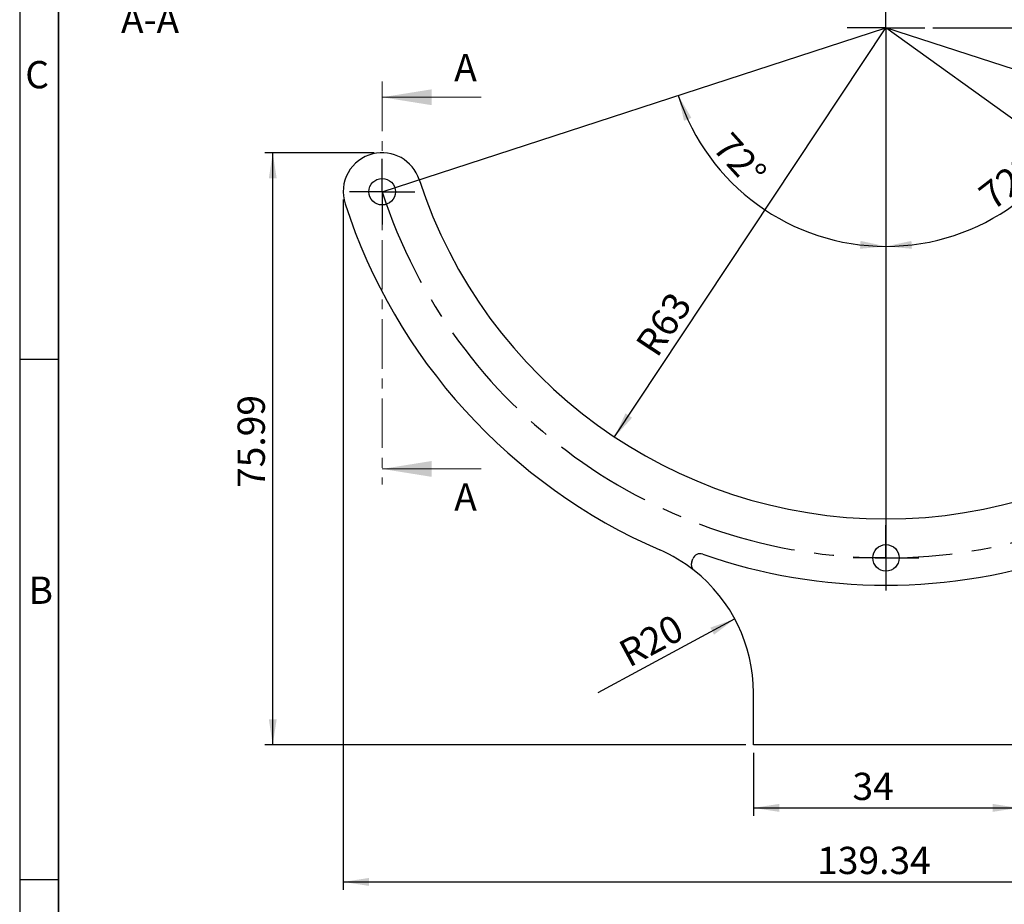
# Model space of a CAD drawing. Units: millimetres. Extents: x 1 to 209, y 6 to 293.
# Drawn here: x 4 to 130, y 79 to 193 of the extents above; entities that cross this region are included whole.
import ezdxf

# ---------------------------------------------------------------- set-up
doc = ezdxf.new("R2010")
doc.units = ezdxf.units.MM
doc.linetypes.add('CENTER', pattern=[10.16, 6.35, -1.27, 1.27, -1.27])
doc.linetypes.add('CENTERX2', pattern=[20.32, 12.7, -2.54, 2.54, -2.54])
doc.layers.add('CONTORNO', color=7, linetype='Continuous', lineweight=35)
doc.layers.add('RIQUADRO', color=5, linetype='Continuous')
doc.styles.add('SLDTEXTSTYLE1', font='TXT', dxfattribs={"width": 0.75})
doc.dimstyles.new('SLDDIMSTYLE0', dxfattribs={"dimtxt": 3.5, "dimasz": 3.302, "dimexe": 0, "dimexo": 0.0625, "dimgap": 0.875, "dimtad": 1, "dimrnd": 1e-09, "dimzin": 12, "dimdsep": 46, "dimtxsty": 'SLDTEXTSTYLE1', "dimsah": 1, "dimcen": 0.09, "dimadec": 0, "dimazin": 3, "dimtfac": 1, "dimtofl": 0, "dimtmove": 0, "dimatfit": 3, "dimfxl": 1, "dimfrac": 2, "dimtolj": 1, "dimtzin": 12, "dimarcsym": 0})
doc.dimstyles.new('SLDDIMSTYLE3', dxfattribs={"dimtxt": 3.5, "dimasz": 3.302, "dimexe": 0, "dimexo": 0.0625, "dimgap": 0.875, "dimtad": 1, "dimrnd": 1e-09, "dimzin": 12, "dimdsep": 46, "dimtxsty": 'SLDTEXTSTYLE1', "dimsah": 1, "dimcen": 0, "dimadec": 0, "dimazin": 3, "dimtfac": 1, "dimtofl": 0, "dimtmove": 0, "dimatfit": 3, "dimfxl": 1, "dimfrac": 2, "dimtolj": 1, "dimtzin": 12, "dimarcsym": 0})
doc.dimstyles.new('SLDDIMSTYLE4', dxfattribs={"dimtxt": 3.5, "dimasz": 3.302, "dimexe": 0, "dimexo": 0.0625, "dimgap": 0.875, "dimtad": 1, "dimdec": 4, "dimzin": 12, "dimdsep": 46, "dimtxsty": 'SLDTEXTSTYLE1', "dimsah": 1, "dimcen": 0.09, "dimazin": 3, "dimtfac": 1, "dimtofl": 0, "dimtmove": 0, "dimatfit": 3, "dimfxl": 1, "dimfrac": 2, "dimtolj": 1, "dimtzin": 12, "dimarcsym": 0})
doc.dimstyles.new('SLDDIMSTYLE5', dxfattribs={"dimtxt": 3.5, "dimasz": 3.302, "dimexe": 0, "dimexo": 0.0625, "dimgap": 0.875, "dimtad": 1, "dimrnd": 1e-09, "dimzin": 12, "dimdsep": 46, "dimtxsty": 'SLDTEXTSTYLE1', "dimsah": 1, "dimcen": 0, "dimadec": 0, "dimazin": 3, "dimtfac": 1, "dimtofl": 0, "dimtmove": 0, "dimatfit": 3, "dimfxl": 1, "dimfrac": 2, "dimtolj": 1, "dimtzin": 12, "dimarcsym": 0})

# ---------------------------------------------------------------- blocks, each defined once
blk = doc.blocks.new('_D_10')
at = {"layer": 'RIQUADRO'}
blk.add_line((170.46, 151.96), (115.28, 191.71), dxfattribs=at)
blk.add_solid([(170.46, 151.96), (168.07, 154.3), (167.48, 153.47)], dxfattribs=at)
at = {"layer": 'RIQUADRO', "insert": (155.12, 168.56), "char_height": 3.5, "attachment_point": 1, "rotation": 324.2272, "style": 'SLDTEXTSTYLE1'}
blk.add_mtext('R68', dxfattribs=at)
blk = doc.blocks.new('_D_11')
at = {"layer": 'RIQUADRO'}
blk.add_arc((115.28, 191.71), 28.03, 198, 270, dxfattribs=at)
for points in [[(88.63, 183.05), (89.36, 179.79), (90.31, 180.16)], [(115.28, 163.68), (112.02, 164.38), (111.96, 163.37)]]:
    blk.add_solid(points, dxfattribs=at)
at = {"layer": 'RIQUADRO', "insert": (95.46, 178.58), "char_height": 3.5, "attachment_point": 1, "rotation": 312.0331, "style": 'SLDTEXTSTYLE1'}
blk.add_mtext('72°', dxfattribs=at)
blk = doc.blocks.new('_D_12')
at = {"layer": 'RIQUADRO'}
blk.add_arc((115.28, 191.71), 28.03, 270, 342, dxfattribs=at)
for points in [[(141.94, 183.05), (140.26, 180.16), (141.21, 179.79)], [(115.28, 163.68), (118.61, 163.37), (118.55, 164.38)]]:
    blk.add_solid(points, dxfattribs=at)
at = {"layer": 'RIQUADRO', "insert": (126.86, 170.94), "char_height": 3.5, "attachment_point": 1, "rotation": 37.6536, "style": 'SLDTEXTSTYLE1'}
blk.add_mtext('72°', dxfattribs=at)
blk = doc.blocks.new('_D_13')
at = {"layer": 'RIQUADRO'}
blk.add_line((80.45, 139.22), (115.28, 191.71), dxfattribs=at)
blk.add_solid([(80.45, 139.22), (82.7, 141.69), (81.85, 142.25)], dxfattribs=at)
at = {"layer": 'RIQUADRO', "insert": (82.98, 151.19), "char_height": 3.5, "attachment_point": 1, "rotation": 56.4281, "style": 'SLDTEXTSTYLE1'}
blk.add_mtext('R63', dxfattribs=at)
blk = doc.blocks.new('_D_14')
at = {"layer": 'RIQUADRO'}
for p, q in [((45.61, 169.69), (45.61, 81.13)), ((184.96, 169.69), (184.96, 81.13)), ((45.61, 82.13), (184.96, 82.13))]:
    blk.add_line(p, q, dxfattribs=at)
for points in [[(45.61, 82.13), (48.92, 81.62), (48.92, 82.64)], [(184.96, 82.13), (181.65, 82.64), (181.65, 81.62)]]:
    blk.add_solid(points, dxfattribs=at)
at = {"layer": 'RIQUADRO', "insert": (106.45, 86.64), "char_height": 3.5, "attachment_point": 1, "style": 'SLDTEXTSTYLE1'}
blk.add_mtext('139.34', dxfattribs=at)
blk = doc.blocks.new('_D_15')
at = {"layer": 'RIQUADRO'}
for p, q in [((121.28, 191.71), (193.18, 191.71)), ((192.18, 99.71), (192.18, 191.71)), ((133.28, 99.71), (193.18, 99.71))]:
    blk.add_line(p, q, dxfattribs=at)
for points in [[(192.18, 191.71), (191.67, 188.41), (192.69, 188.41)], [(192.18, 99.71), (192.69, 103.01), (191.67, 103.01)]]:
    blk.add_solid(points, dxfattribs=at)
at = {"layer": 'RIQUADRO', "insert": (187.67, 139.05), "char_height": 3.5, "attachment_point": 1, "rotation": 90, "style": 'SLDTEXTSTYLE1'}
blk.add_mtext('92', dxfattribs=at)
blk = doc.blocks.new('_D_16')
at = {"layer": 'RIQUADRO'}
for p, q in [((49.61, 175.69), (35.57, 175.69)), ((36.57, 99.71), (36.57, 175.69)), ((97.28, 99.71), (35.57, 99.71))]:
    blk.add_line(p, q, dxfattribs=at)
for points in [[(36.57, 175.69), (36.07, 172.39), (37.08, 172.39)], [(36.57, 99.71), (37.08, 103.01), (36.07, 103.01)]]:
    blk.add_solid(points, dxfattribs=at)
at = {"layer": 'RIQUADRO', "insert": (32.06, 132.68), "char_height": 3.5, "attachment_point": 1, "rotation": 90, "style": 'SLDTEXTSTYLE1'}
blk.add_mtext('75.99', dxfattribs=at)
blk = doc.blocks.new('_D_18')
at = {"layer": 'RIQUADRO'}
blk.add_line((95.89, 115.88), (78.28, 106.38), dxfattribs=at)
blk.add_solid([(95.89, 115.88), (92.74, 114.76), (93.22, 113.86)], dxfattribs=at)
at = {"layer": 'RIQUADRO', "insert": (80.65, 112.66), "char_height": 3.5, "attachment_point": 1, "rotation": 28.343, "style": 'SLDTEXTSTYLE1'}
blk.add_mtext('R20', dxfattribs=at)
blk = doc.blocks.new('_D_19')
at = {"layer": 'RIQUADRO'}
for p, q in [((98.28, 98.71), (98.28, 90.63)), ((132.28, 98.71), (132.28, 90.63)), ((98.28, 91.63), (132.28, 91.63))]:
    blk.add_line(p, q, dxfattribs=at)
for points in [[(98.28, 91.63), (101.59, 91.12), (101.59, 92.14)], [(132.28, 91.63), (128.98, 92.14), (128.98, 91.12)]]:
    blk.add_solid(points, dxfattribs=at)
at = {"layer": 'RIQUADRO', "insert": (110.98, 96.14), "char_height": 3.5, "attachment_point": 1, "style": 'SLDTEXTSTYLE1'}
blk.add_mtext('34', dxfattribs=at)
blk = doc.blocks.new('SW_CENTERMARKSYMBOL_6')
at = {"layer": 'RIQUADRO', "color": 0}
for p, q in [((0, 2.5), (0, 4.2)), ((0, 0), (0, 2.5)), ((-2.5, 0), (-4.2, 0)), ((0, 0), (-2.5, 0)), ((0, 0), (0, -2.5)), ((0, 0), (2.5, 0)), ((2.5, 0), (4.2, 0)), ((0, -2.5), (0, -4.2))]:
    blk.add_line(p, q, dxfattribs=at)
blk = doc.blocks.new('SW_CENTERMARKSYMBOL_7')
at = {"layer": 'RIQUADRO', "color": 0}
for p, q in [((0, 2.5), (0, 4.2)), ((0, 0), (0, 2.5)), ((-2.5, 0), (-4.2, 0)), ((0, 0), (-2.5, 0)), ((0, 0), (0, -2.5)), ((0, 0), (2.5, 0)), ((2.5, 0), (4.2, 0)), ((0, -2.5), (0, -4.2))]:
    blk.add_line(p, q, dxfattribs=at)
blk = doc.blocks.new('SW_CENTERMARKSYMBOL_9')
at = {"layer": 'RIQUADRO', "color": 0}
for q in [(0, 5), (-5, 0), (0, -5), (5, 0)]:
    blk.add_line((0, 0), q, dxfattribs=at)

msp = doc.modelspace()

# ---------------------------------------------------------------- linework, layer by layer
at = {"color": 7, "linetype": 'CENTER', "lineweight": 18}
msp.add_line((50.61311, 184.81282), (50.61311, 133.12209), dxfattribs=at)
at = {"color": 7, "linetype": 'Continuous', "lineweight": 18}
for p, q in [((63.31311, 182.81282), (50.61311, 182.81282)), ((63.31311, 135.12209), (50.61311, 135.12209))]:
    msp.add_line(p, q, dxfattribs=at)
at = {"color": 7, "linetype": 'Continuous', "lineweight": 25}
for p, q in [((90.35453, 123.21177), (90.49086, 123.58632)), ((98.28496, 99.70755), (98.28496, 106.38464)), ((132.28496, 99.70755), (98.28496, 99.70755))]:
    msp.add_line(p, q, dxfattribs=at)
for centre in [(50.61311, 170.6944), (115.28496, 123.70755)]:
    msp.add_circle(centre, 1.7, dxfattribs=at)
for centre, radius, start, end in [((50.61311, 170.6944), 5, 18, 103.7832695), ((50.61311, 170.6944), 5, 103.7832695, 198), ((115.28496, 191.70755), 63, 198, 342), ((115.28496, 191.70755), 73, 198, 246.5561934), ((78.28496, 106.38464), 20, 51.7211796, 66.5561934), ((91.43055, 123.2443), 1, 70.7903117, 160), ((115.28496, 191.70755), 71.5, 250.7903117, 289.2096883), ((91.29422, 122.86975), 1, 160, 231.7211796), ((78.28496, 106.38464), 20, 0, 51.7211796)]:
    msp.add_arc(centre, radius, start, end, dxfattribs=at)
at = {"color": 7, "linetype": 'Continuous', "lineweight": 18}
for points in [[(50.61311, 182.81282), (56.96311, 181.79682), (56.96311, 183.82882)], [(50.61311, 135.12209), (56.96311, 134.10609), (56.96311, 136.13809)]]:
    msp.add_solid(points, dxfattribs=at)
at = {"layer": 'CONTORNO'}
msp.add_line((9.09177, 282.64943), (9.09177, 15.64944), dxfattribs=at)
at = {"layer": 'RIQUADRO'}
for p, q in [((4.09177, 288.64943), (4.09177, 10.64943)), ((50.61311, 170.6944), (115.28496, 191.70755)), ((115.28496, 191.70755), (115.28496, 123.70755)), ((179.9568, 170.6944), (115.28496, 191.70755)), ((9.09177, 149.14943), (4.09177, 149.14943)), ((9.09177, 82.39943), (4.09177, 82.39943))]:
    msp.add_line(p, q, dxfattribs=at)
at = {"layer": 'RIQUADRO', "linetype": 'CENTERX2'}
msp.add_arc((115.28496, 191.70755), 68, 198, 342, dxfattribs=at)

# ---------------------------------------------------------------- block references
at = {"layer": 'RIQUADRO'}
for name, p in [('SW_CENTERMARKSYMBOL_9', (115.28496, 191.70755)), ('SW_CENTERMARKSYMBOL_6', (50.61311, 170.6944)), ('SW_CENTERMARKSYMBOL_7', (115.28496, 123.70755))]:
    msp.add_blockref(name, p, dxfattribs=at)

# ---------------------------------------------------------------- texts
at = {"color": 7, "linetype": 'Continuous', "char_height": 3.5, "attachment_point": 1, "style": 'SLDTEXTSTYLE1'}
for insert in [(59.86306, 188.3732), (59.86306, 133.27048)]:
    msp.add_mtext('A', dxfattribs=dict(at, insert=insert))
at = {"layer": 'RIQUADRO', "char_height": 3.5, "style": 'SLDTEXTSTYLE1'}
for s, insert, attachment_point in [('A-A', (20.8245, 194.53876), 2), ('C', (4.8086, 187.46111), 1), ('B', (5.22935, 121.30772), 1)]:
    msp.add_mtext(s, dxfattribs=dict(at, insert=insert, attachment_point=attachment_point))

# ---------------------------------------------------------------- dimensions: what is measured, and where the dimension line sits
at = {"layer": 'RIQUADRO'}
for base, line1, line2, picture, middle in [((98.81124, 169.03342), ((50.61311, 170.6944), (115.28496, 191.70755)), ((115.28496, 191.70755), (115.28496, 123.70755)), '_D_11', (94.46784, 172.94196)), ((131.75868, 169.03342), ((115.28496, 191.70755), (115.28496, 123.70755)), ((179.9568, 170.6944), (115.28496, 191.70755)), '_D_12', (132.40612, 169.51824))]:
    dim = msp.add_angular_dim_2l(base=base, line1=line1, line2=line2, dimstyle='SLDDIMSTYLE4', dxfattribs=at)
    dim.commit()
    dim.dimension.update_dxf_attribs({"geometry": picture, "text_midpoint": middle, "dimtype": 162})
for center, mpoint, dimstyle, picture, middle in [((115.28496, 191.70755), (80.44707, 139.21639), 'SLDDIMSTYLE3', '_D_13', (88.90727, 151.96359)), ((115.28496, 191.70755), (170.45616, 151.9566), 'SLDDIMSTYLE3', '_D_10', (155.79396, 162.52075)), ((78.28496, 106.38464), (95.88738, 115.87962), 'SLDDIMSTYLE5', '_D_18', (86.59918, 110.86944))]:
    dim = msp.add_radius_dim(center=center, mpoint=mpoint, dimstyle=dimstyle, dxfattribs=at)
    dim.commit()
    dim.dimension.update_dxf_attribs({"geometry": picture, "text_midpoint": middle, "dimtype": 164})
for base, p1, p2, picture, middle in [((192.18086, 191.70755), (132.28496, 99.70755), (120.28496, 191.70755), '_D_15', (192.18086, 141.63394)), ((36.57449, 175.6944), (98.28496, 99.70755), (50.61311, 175.6944), '_D_16', (36.57449, 138.50083))]:
    dim = msp.add_linear_dim(base=base, p1=p1, p2=p2, angle=90, dimstyle='SLDDIMSTYLE0', dxfattribs=at)
    dim.commit()
    dim.dimension.update_dxf_attribs({"geometry": picture, "text_midpoint": middle, "dimtype": 160})
for base, p1, p2, picture, middle in [((184.9568, 82.13016), (45.61311, 170.6944), (184.9568, 170.6944), '_D_14', (113.5638, 82.13016)), ((132.28496, 91.62717), (98.28496, 99.70755), (132.28496, 99.70755), '_D_19', (113.5638, 91.62717))]:
    dim = msp.add_linear_dim(base=base, p1=p1, p2=p2, dimstyle='SLDDIMSTYLE0', dxfattribs=at)
    dim.commit()
    dim.dimension.update_dxf_attribs({"geometry": picture, "text_midpoint": middle, "dimtype": 160})

doc.saveas('drawing.dxf')
